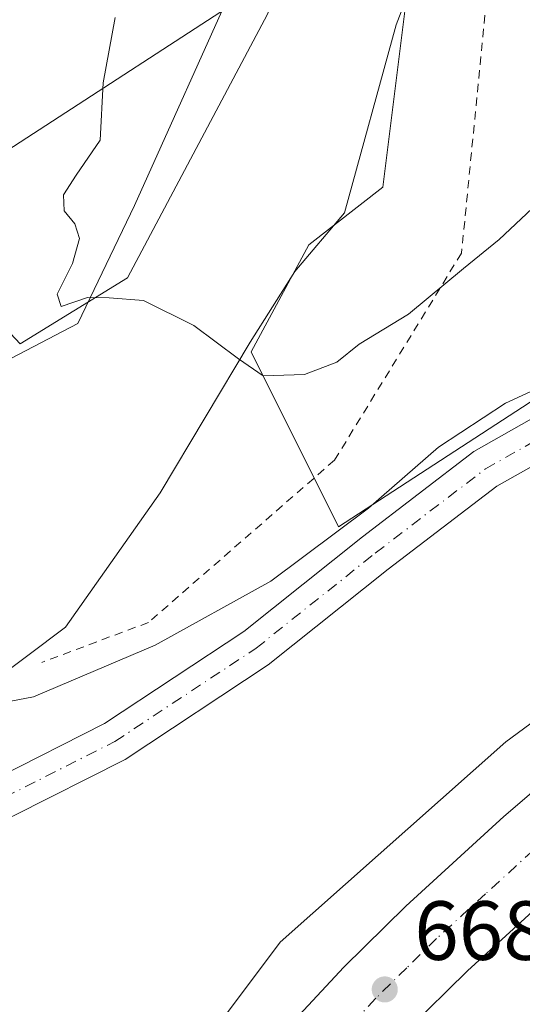
# Model space of a CAD drawing. Units: metres. Extents: x 645020 to 648482, y 4727640 to 4730026.
# Drawn here: x 647447 to 647507, y 4728168 to 4728286 of the extents above; entities that cross this region are included whole.
import ezdxf

# ---------------------------------------------------------------- set-up
doc = ezdxf.new("R2010")
doc.units = ezdxf.units.M
doc.header["$MEASUREMENT"] = 0
doc.linetypes.add('DGN Style 2', pattern=[1.6480167562047852, 0.988810053722871, -0.6592067024819142])
doc.linetypes.add('DGN Style 4', pattern=[2.6384748266838614, 1.318413404963828, -0.6592067024819142, 0.001648016756204785, -0.6592067024819142])
for name, color, linetype, lineweight in [('Alambrada', 7, 'DGN Style 2', 0), ('Arbolado forestal CxS', 92, 'Continuous', 0), ('Carretera de calzada única Cxs', 7, 'Continuous', 13), ('Carretera de calzada única eje', 7, 'DGN Style 4', 0), ('Corriente natural lineal', 142, 'Continuous', 13), ('Cultivos herbáceos CxS', 92, 'Continuous', 0), ('Curva de nivel normal', 30, 'Continuous', 0), ('Núcleo urbano CxS', 7, 'Continuous', 0), ('Pista pavimentada Cxs', 135, 'Continuous', 0), ('Pista pavimentada eje', 135, 'DGN Style 4', 0), ('Punto de cota en terreno', 7, 'Continuous', 0), ('Rótulo de punto de cota en terreno', 7, 'Continuous', 0), ('Suelo desnudo CxS', 253, 'Continuous', 0), ('Tendido', 6, 'Continuous', 0)]:
    doc.layers.add(name, color=color, linetype=linetype, lineweight=lineweight)
doc.styles.add('Style-Arial', font='txt')

# ---------------------------------------------------------------- blocks, each defined once
blk = doc.blocks.new('*U13')
at = {"layer": 'Núcleo urbano CxS', "color": 7, "linetype": 'Continuous', "lineweight": 0}
blk.add_polyline3d([(647453.8602999998, 4728142.947699999, 669.5265000000073), (647478.5113000004, 4728175.8145, 668.5598000000027), (647505.4030999999, 4728199.717499999, 667.7467999999935), (647547.9814999999, 4728231.090299999, 665.9660000000003), (647570.5037000002, 4728243.886700001, 664.9890000000014), (647581.9715, 4728251.108700001, 664.3592999999964), (647582.0603, 4728251.162500001, 664.3543999999965), (647587.9467000002, 4728254.5909, 664.0598000000027), (647599.5236999998, 4728262.463099999, 663.4860999999946), (647592.9798999998, 4728275.0273, 662.452099999995), (647593.0226999996, 4728275.2929, 662.3849000000046), (647593.1249000002, 4728277.9725, 661.7360000000045), (647612.6737000003, 4728285.689099999, 661.4560000000056)], dxfattribs=at)
blk = doc.blocks.new('5PATER')
at = {"layer": 'Punto de cota en terreno', "linetype": 'Continuous', "lineweight": 0}
h = blk.add_hatch(color=51, dxfattribs=at)
edge = h.paths.add_edge_path()
edge.add_ellipse((0, 0), major_axis=(-0.1095731443231308, -0.1110710700762829), ratio=0.9994222409660322, start_angle=0, end_angle=360)

msp = doc.modelspace()

# ---------------------------------------------------------------- linework, layer by layer
at = {"layer": 'Alambrada', "color": 7, "linetype": 'DGN Style 2', "lineweight": 0}
msp.add_polyline3d([(647635.6201, 4728727.7601, 651.104800000001), (647639.5701000001, 4728645.420100001, 656.2948000000034), (647611.3701, 4728590.1501, 662.7130999999936), (647569.9600999998, 4728554.120100001, 665.0602999999974), (647563.8400999998, 4728446.2401, 668.877800000002), (647474.6901000004, 4728423.3101, 665.3421999999991), (647467.9401000004, 4728406.4301, 663.366200000004), (647460.6201, 4728394.050100001, 661.5209000000032), (647457.2500999998, 4728386.7401, 661.7740999999951), (647471.3101000005, 4728373.800100001, 657.4486000000034), (647488.1901000004, 4728354.6501, 653.8821999999927), (647499.4401000004, 4728342.270099999, 653.1385000000009), (647502.8201000001, 4728333.840100001, 653.3344999999972), (647498.8901000004, 4728322.030099999, 653.1582999999955), (647502.6700999998, 4728313.140100001, 654.5608999999968), (647504.0601000005, 4728297.970100001, 654.821100000001), (647500.1300999997, 4728258.090100001, 660.1224999999977), (647484.9801000003, 4728233.360099999, 662.6552999999985), (647462.7801000001, 4728213.9901, 664.3154000000068), (647450.0701000001, 4728209.220100001, 664.879700000005)], dxfattribs=at)
at = {"layer": 'Arbolado forestal CxS', "color": 92, "linetype": 'Continuous', "lineweight": 0}
msp.add_polyline3d([(647336.8778999997, 4728466.9143, 675.3647000000057), (647351.3184000002, 4728441.4023, 672.9119000000064), (647377.6189000001, 4728402.2379, 668.088499999998), (647355.7368999999, 4728382.583900001, 672.6010999999999), (647371.9600999998, 4728356.8639, 668.6183000000019), (647406.1731000004, 4728341.734300001, 664.499800000005), (647427.9861000003, 4728340.5187, 662.8929999999964), (647436.8724999997, 4728338.635500001, 662.0071000000025), (647448.7253000002, 4728325.999500001, 660.0252000000038), (647480.9162999997, 4728322.0549, 656.0951999999961), (647485.8340999996, 4728309.2641, 653.8129999999946), (647476.9817000005, 4728286.6325, 655.406799999997), (647460.2620999999, 4728255.1461, 659.1794999999984), (647447.4770999998, 4728247.2741, 661.3083000000044), (647413.0327000003, 4728284.0233, 666.9262000000017), (647414.3744999999, 4728295.0689, 667.3793000000006), (647407.6355, 4728311.4351, 667.8717000000033), (647402.0327000003, 4728324.4169, 667.9519), (647344.2602000004, 4728305.8191, 673.4860000000045)], dxfattribs=at)
msp.add_polyline3d([(647336.8778999997, 4728466.9143, 675.3647000000057), (647351.3184000002, 4728441.4023, 672.9119000000064), (647377.6189000001, 4728402.2379, 668.088499999998), (647355.7368999999, 4728382.583900001, 672.6010999999999), (647371.9600999998, 4728356.8639, 668.6183000000019), (647406.1731000004, 4728341.734300001, 664.499800000005), (647427.9861000003, 4728340.5187, 662.8929999999964), (647436.8724999997, 4728338.635500001, 662.0071000000025), (647448.7253000002, 4728325.999500001, 660.0252000000038), (647480.9162999997, 4728322.0549, 656.0951999999961), (647485.8340999996, 4728309.2641, 653.8129999999946), (647476.9817000005, 4728286.6325, 655.406799999997), (647460.2620999999, 4728255.1461, 659.1794999999984), (647447.4770999998, 4728247.2741, 661.3083000000044), (647413.0327000003, 4728284.0233, 666.9262000000017), (647414.3744999999, 4728295.0689, 667.3793000000006), (647407.6355, 4728311.4351, 667.8717000000033), (647402.0327000003, 4728324.4169, 667.9519), (647344.2602000004, 4728305.8191, 673.4860000000045)], dxfattribs=at)
at = {"layer": 'Carretera de calzada única Cxs', "color": 7, "linetype": 'Continuous', "lineweight": 13}
for points in [[(647346.6201, 4727964.720100001, 667.7679000000062), (647351.3201000001, 4727971.590100001, 668.0807000000059), (647355.1700999998, 4727978.040100001, 668.3466999999946), (647383.2100999998, 4728029.0101, 669.8687999999966), (647402.9801000003, 4728063.790100001, 670.0804000000062), (647414.0701000001, 4728082.2501, 670.1561999999976), (647427.6700999998, 4728102.7601, 670.1300000000047), (647436.7801000001, 4728115.420100001, 669.9949000000051), (647445.3000999996, 4728126.5701, 670.3215999999958), (647455.1201, 4728138.6801, 669.6910000000062), (647464.2600999996, 4728149.340100001, 669.4633999999933), (647486.0701000001, 4728172.840100001, 668.8208000000013), (647493.4801000003, 4728180.130100001, 669.681500000006), (647505.1700999998, 4728190.800100001, 668.1959000000061), (647519.0500999996, 4728202.7301, 667.6429999999964), (647533.3000999996, 4728214.210100001, 667.040599999993), (647548.2801000001, 4728225.440099999, 666.3758999999991), (647561.2600999996, 4728234.520099999, 665.7516000000032), (647583.5701000001, 4728248.5701, 664.5633999999991), (647601.1551000001, 4728258.812100001, 663.5282000000007), (647611.2301000003, 4728264.6801, 662.9309999999969), (647627.1601, 4728273.460100001, 661.9850000000006)], [(647632.2100999998, 4728264.050100001, 661.7495999999956), (647611.9600999998, 4728252.880100001, 663.0225000000064), (647589.1201, 4728239.440099999, 664.3160999999964), (647567.1700999998, 4728225.630100001, 665.5237999999954), (647554.5500999996, 4728216.800100001, 666.0978999999934), (647539.8701, 4728205.770099999, 666.754700000005), (647525.8701, 4728194.5101, 667.3874000000069), (647512.2500999998, 4728182.800100001, 668.0016999999935), (647500.8300999999, 4728172.380100001, 668.3512999999948), (647493.7301000003, 4728165.4001, 668.5363999999972), (647472.2301000003, 4728142.2301, 669.2271000000037), (647463.3201000001, 4728131.840100001, 669.3886000000057), (647453.7100999998, 4728119.960100001, 669.5338999999949), (647445.3701, 4728109.050100001, 669.6543999999994), (647436.4600999998, 4728096.6801, 669.814400000003), (647423.1001000004, 4728076.540100001, 669.9048000000039), (647418.6201, 4728069.0801, 669.8499000000012), (647409.4200999998, 4728052.130100001, 669.7225999999937), (647350.0100999996, 4727953.100099999, 668.0675999999949)], [(647632.2100999998, 4728264.050100001, 661.7495999999956), (647611.9600999998, 4728252.880100001, 663.0225000000064), (647589.1201, 4728239.440099999, 664.3160999999964), (647567.1700999998, 4728225.630100001, 665.5237999999954), (647554.5500999996, 4728216.800100001, 666.0978999999934), (647539.8701, 4728205.770099999, 666.754700000005), (647525.8701, 4728194.5101, 667.3874000000069), (647512.2500999998, 4728182.800100001, 668.0016999999935), (647500.8300999999, 4728172.380100001, 668.3512999999948), (647493.7301000003, 4728165.4001, 668.5363999999972), (647472.2301000003, 4728142.2301, 669.2271000000037), (647463.3201000001, 4728131.840100001, 669.3886000000057), (647453.7100999998, 4728119.960100001, 669.5338999999949), (647445.3701, 4728109.050100001, 669.6543999999994), (647436.4600999998, 4728096.6801, 669.814400000003), (647423.1001000004, 4728076.540100001, 669.9048000000039), (647418.6201, 4728069.0801, 669.8499000000012), (647409.4200999998, 4728052.130100001, 669.7225999999937)], [(647346.6201, 4727964.720100001, 667.7679000000062), (647351.3201000001, 4727971.590100001, 668.0807000000059), (647355.1700999998, 4727978.040100001, 668.3466999999946), (647383.2100999998, 4728029.0101, 669.8687999999966), (647402.9801000003, 4728063.790100001, 670.0804000000062), (647414.0701000001, 4728082.2501, 670.1561999999976), (647427.6700999998, 4728102.7601, 670.1300000000047), (647436.7801000001, 4728115.420100001, 669.9949000000051), (647445.3000999996, 4728126.5701, 670.3215999999958), (647455.1201, 4728138.6801, 669.6910000000062), (647464.2600999996, 4728149.340100001, 669.4633999999933), (647486.0701000001, 4728172.840100001, 668.8208000000013), (647493.4801000003, 4728180.130100001, 669.681500000006), (647505.1700999998, 4728190.800100001, 668.1959000000061), (647519.0500999996, 4728202.7301, 667.6429999999964), (647533.3000999996, 4728214.210100001, 667.040599999993), (647548.2801000001, 4728225.440099999, 666.3758999999991), (647561.2600999996, 4728234.520099999, 665.7516000000032), (647583.5701000001, 4728248.5701, 664.5633999999991), (647601.1551000001, 4728258.812100001, 663.5282000000007)]]:
    msp.add_polyline3d(points, dxfattribs=at)
at = {"layer": 'Carretera de calzada única eje', "color": 7, "linetype": 'DGN Style 4', "lineweight": 0}
msp.add_polyline3d([(647608.1157000001, 4728256.7433, 663.1494999999995), (647597.7600999996, 4728250.720100001, 663.7850000000036), (647586.3501000004, 4728244.0101, 664.4725000000036), (647575.3701, 4728237.090100001, 665.0754000000015), (647564.2301000003, 4728230.0801, 665.6570999999967), (647557.7301000003, 4728225.540100001, 665.9863000000041), (647551.4101, 4728221.110099999, 666.2841999999946), (647544.0701000001, 4728215.600099999, 666.633799999996), (647536.5800999999, 4728209.9901, 666.9673000000039), (647529.4600999998, 4728204.2501, 667.2792999999947), (647522.4600999998, 4728198.610099999, 667.5583000000044), (647515.5100999996, 4728192.6601, 667.8399000000063), (647508.7100999998, 4728186.800100001, 668.1079000000027), (647503.0000999998, 4728181.590100001, 668.3117000000057), (647497.1601, 4728176.2501, 668.5385999999999), (647493.6001000004, 4728172.7601, 668.6310999999987), (647489.8901000004, 4728169.110099999, 668.7271000000037), (647479.0000999998, 4728157.360099999, 669.0562999999966)], dxfattribs=at)
at = {"layer": 'Corriente natural lineal', "color": 142, "linetype": 'Continuous', "lineweight": 13}
for points in [[(647422.0401, 4728190.2301, 667.363200000007), (647452.8800999997, 4728213.4301, 663.9186999999947), (647464.1901000004, 4728229.450099999, 662.1119999999937), (647474.9200999998, 4728247.450099999, 659.3665000000037), (647480.2500999998, 4728255.880100001, 658.148000000001), (647486.1501000002, 4728262.890100001, 656.8957999999984), (647492.3300999999, 4728285.360099999, 654.938599999994), (647498.2001, 4728300.7501, 653.8815000000031), (647498.4901000002, 4728315.280099999, 652.033500000005)], [(647391.8901000004, 4728197.360099999, 669.3365999999951), (647408.7701000003, 4728204.110099999, 667.5362000000023), (647420.5800999999, 4728210.300100001, 665.6578000000009), (647423.4001000002, 4728218.7501, 664.7988999999943), (647425.6501000002, 4728228.880100001, 664.2030999999988), (647429.5900999998, 4728236.7501, 663.2746000000043), (647454.3501000004, 4728249.700099999, 660.353099999993), (647461.1001000004, 4728263.7601, 658.449099999998), (647473.4801000003, 4728291.340100001, 655.8855999999942), (647482.3601000002, 4728313.5701, 654.3565999999992)]]:
    msp.add_polyline3d(points, dxfattribs=at)
at = {"layer": 'Cultivos herbáceos CxS', "color": 92, "linetype": 'Continuous', "lineweight": 0}
for points in [[(647391.3350999998, 4728490.983899999, 673.1294000000053), (647419.4212999997, 4728441.219699999, 666.3981000000058), (647424.9675000003, 4728445.2531, 666.6045000000013), (647434.5947000004, 4728445.7345, 667.2596999999951), (647464.4395000003, 4728455.3617, 669.2526000000071), (647476.4732999997, 4728437.5515, 665.9817999999941), (647474.0663000002, 4728425.9989, 665.1094000000012), (647466.3640999999, 4728405.7817, 663.0225000000064), (647456.6177000003, 4728393.099099999, 659.8411999999954), (647504.5204999996, 4728337.7985, 651.551099999997), (647505.5031000003, 4728314.1831, 652.0617000000057), (647493.7017000001, 4728289.5845, 654.8399000000063), (647490.7500999998, 4728265.969900001, 656.5813000000053), (647481.8991, 4728259.0821, 657.6579999999958), (647475.0138999998, 4728246.290300001, 659.510500000004), (647485.4473000001, 4728225.413100001, 663.6273999999976), (647510.7149, 4728241.8367, 664.0109999999986), (647547.9901000002, 4728258.281300001, 663.267200000002), (647574.3019000003, 4728265.9553, 663.5580999999949), (647592.9798999998, 4728275.0273, 662.452099999995)], [(647344.2602000004, 4728305.8191, 673.4860000000045), (647402.0327000003, 4728324.4169, 667.9519), (647407.6355, 4728311.4351, 667.8717000000033), (647414.3744999999, 4728295.0689, 667.3793000000006), (647413.0327000003, 4728284.0233, 666.9262000000017), (647447.4770999998, 4728247.2741, 661.3083000000044), (647460.2620999999, 4728255.1461, 659.1794999999984), (647476.9817000005, 4728286.6325, 655.406799999997), (647485.8340999996, 4728309.2641, 653.8129999999946), (647480.9162999997, 4728322.0549, 656.0951999999961), (647448.7253000002, 4728325.999500001, 660.0252000000038), (647436.8724999997, 4728338.635500001, 662.0071000000025), (647427.9861000003, 4728340.5187, 662.8929999999964), (647406.1731000004, 4728341.734300001, 664.499800000005), (647371.9600999998, 4728356.8639, 668.6183000000019), (647355.7368999999, 4728382.583900001, 672.6010999999999), (647377.6189000001, 4728402.2379, 668.088499999998), (647351.3184000002, 4728441.4023, 672.9119000000064), (647336.8778999997, 4728466.9143, 675.3647000000057)], [(647336.8778999997, 4728466.9143, 675.3647000000057), (647351.3184000002, 4728441.4023, 672.9119000000064), (647377.6189000001, 4728402.2379, 668.088499999998), (647355.7368999999, 4728382.583900001, 672.6010999999999), (647371.9600999998, 4728356.8639, 668.6183000000019), (647406.1731000004, 4728341.734300001, 664.499800000005), (647427.9861000003, 4728340.5187, 662.8929999999964), (647436.8724999997, 4728338.635500001, 662.0071000000025), (647448.7253000002, 4728325.999500001, 660.0252000000038), (647480.9162999997, 4728322.0549, 656.0951999999961), (647485.8340999996, 4728309.2641, 653.8129999999946), (647476.9817000005, 4728286.6325, 655.406799999997), (647460.2620999999, 4728255.1461, 659.1794999999984), (647447.4770999998, 4728247.2741, 661.3083000000044), (647413.0327000003, 4728284.0233, 666.9262000000017), (647414.3744999999, 4728295.0689, 667.3793000000006), (647407.6355, 4728311.4351, 667.8717000000033), (647402.0327000003, 4728324.4169, 667.9519), (647344.2602000004, 4728305.8191, 673.4860000000045)], [(647493.7017000001, 4728289.5845, 654.8399000000063), (647490.7500999998, 4728265.969900001, 656.5813000000053), (647481.8991, 4728259.0821, 657.6579999999958), (647475.0138999998, 4728246.290300001, 659.510500000004), (647485.4473000001, 4728225.413100001, 663.6273999999976), (647510.7149, 4728241.8367, 664.0109999999986), (647547.9901000002, 4728258.281300001, 663.267200000002), (647574.3019000003, 4728265.9553, 663.5580999999949), (647592.9798999998, 4728275.0273, 662.452099999995), (647599.5236999998, 4728262.463099999, 663.4860999999946), (647587.9467000002, 4728254.5909, 664.0598000000027), (647582.0603, 4728251.162500001, 664.3543999999965), (647581.9715, 4728251.108700001, 664.3592999999964), (647570.5037000002, 4728243.886700001, 664.9890000000014), (647547.9814999999, 4728231.090299999, 665.9660000000003), (647505.4030999999, 4728199.717499999, 667.7467999999935), (647478.5113000004, 4728175.8145, 668.5598000000027), (647453.8602999998, 4728142.947699999, 669.5265000000073)], [(647592.9798999998, 4728275.0273, 662.452099999995), (647599.5236999998, 4728262.463099999, 663.4860999999946), (647587.9467000002, 4728254.5909, 664.0598000000027), (647582.0603, 4728251.162500001, 664.3543999999965), (647581.9715, 4728251.108700001, 664.3592999999964), (647570.5037000002, 4728243.886700001, 664.9890000000014), (647547.9814999999, 4728231.090299999, 665.9660000000003), (647505.4030999999, 4728199.717499999, 667.7467999999935), (647478.5113000004, 4728175.8145, 668.5598000000027), (647453.8602999998, 4728142.947699999, 669.5265000000073), (647449.2247000001, 4728136.1731, 669.6347999999998), (647442.9698999999, 4728128.4597, 669.7887000000047), (647442.9162999997, 4728128.3915, 669.7900999999983), (647434.3963000001, 4728117.2415, 669.8436999999976), (647434.3450999996, 4728117.172300001, 669.8445999999967), (647425.2351000002, 4728104.5123, 669.9716999999946), (647425.1699000001, 4728104.418099999, 669.9722000000038), (647411.5698999995, 4728083.908100001, 670.0672999999952), (647411.4984999998, 4728083.795100001, 670.0690000000031), (647400.4084999999, 4728065.335100001, 670.074299999993), (647400.3771000003, 4728065.281300001, 670.074299999993), (647380.5916999998, 4728030.474300001, 670.5553000000073), (647355.1990999999, 4727984.3169, 668.5097999999998), (647354.7281, 4727983.646500001, 668.472099999999)]]:
    msp.add_polyline3d(points, dxfattribs=at)
at = {"layer": 'Curva de nivel normal', "color": 30, "linetype": 'Continuous', "lineweight": 0, "flags": 128}
for points, elevation in [([(647458.8200000003, 4728286.2301), (647457.3600000005, 4728278.4101), (647457.0300000003, 4728271.5601), (647454.1600000003, 4728267.390100001), (647452.6600000003, 4728265.0601), (647452.7199999997, 4728263.140100001), (647454.0099999999, 4728261.5801), (647454.54, 4728259.840100001), (647453.7000000002, 4728256.850099999), (647451.8899999997, 4728253.190099999), (647452.3600000005, 4728251.710100001), (647455.5199999996, 4728252.790100001), (647458.0899999999, 4728252.7601), (647462.1799999997, 4728252.440099999), (647468.2000000002, 4728249.440099999), (647473.54, 4728245.4801), (647476.4800000006, 4728243.4301), (647481.3799999999, 4728243.610099999), (647485.2599999999, 4728245.0601), (647487.9000000004, 4728247.2301), (647493.8200000003, 4728250.780099999), (647500.3700000001, 4728256.2401), (647504.6200000001, 4728259.7301), (647509.8700000001, 4728264.640100001)], 660), ([(647437.1500000004, 4728202.8301), (647449.0700000003, 4728205.120100001), (647463.5800000001, 4728211.290100001), (647477.3799999999, 4728218.9301), (647489.04, 4728227.630100001), (647497.3799999999, 4728234.9101), (647505.3799999999, 4728240.1801), (647519.7100000001, 4728246.780099999)], 665)]:
    msp.add_lwpolyline(points, dxfattribs=dict(at, elevation=elevation))
at = {"layer": 'Núcleo urbano CxS', "color": 7, "linetype": 'Continuous', "lineweight": 0}
msp.add_polyline3d([(647592.9798999998, 4728275.0273, 662.452099999995), (647599.5236999998, 4728262.463099999, 663.4860999999946), (647587.9467000002, 4728254.5909, 664.0598000000027), (647582.0603, 4728251.162500001, 664.3543999999965), (647581.9715, 4728251.108700001, 664.3592999999964), (647570.5037000002, 4728243.886700001, 664.9890000000014), (647547.9814999999, 4728231.090299999, 665.9660000000003), (647505.4030999999, 4728199.717499999, 667.7467999999935), (647478.5113000004, 4728175.8145, 668.5598000000027), (647453.8602999998, 4728142.947699999, 669.5265000000073), (647449.2247000001, 4728136.1731, 669.6347999999998), (647442.9698999999, 4728128.4597, 669.7887000000047), (647442.9162999997, 4728128.3915, 669.7900999999983), (647434.3963000001, 4728117.2415, 669.8436999999976), (647434.3450999996, 4728117.172300001, 669.8445999999967), (647425.2351000002, 4728104.5123, 669.9716999999946), (647425.1699000001, 4728104.418099999, 669.9722000000038), (647411.5698999995, 4728083.908100001, 670.0672999999952), (647411.4984999998, 4728083.795100001, 670.0690000000031), (647400.4084999999, 4728065.335100001, 670.074299999993), (647400.3771000003, 4728065.281300001, 670.074299999993), (647380.5916999998, 4728030.474300001, 670.5553000000073), (647355.1990999999, 4727984.3169, 668.5097999999998), (647354.7281, 4727983.646500001, 668.472099999999)], dxfattribs=at)
at = {"layer": 'Pista pavimentada Cxs', "color": 135, "linetype": 'Continuous', "lineweight": 0}
for points in [[(647388.8942999998, 4728193.797700001, 670.5647999999928), (647394.9801000003, 4728192.5101, 669.9106000000029), (647412.8000999996, 4728190.210100001, 668.1708000000071), (647420.9101, 4728190.130100001, 667.7505999999995), (647429.0900999998, 4728190.8101, 667.779999999999), (647431.6300999997, 4728191.280099999, 667.8981000000058), (647434.1300999997, 4728191.710100001, 667.9045999999944), (647444.6601, 4728195.4001, 667.534599999999), (647457.5201000003, 4728201.9101, 667.3696000000054), (647474.1601, 4728212.9101, 666.5829999999987), (647488.3201000001, 4728224.220100001, 665.906799999997), (647501.6101000002, 4728234.380100001, 665.6940999999933), (647512.9901000002, 4728240.8301, 665.4207000000024), (647524.7301000003, 4728246.850099999, 665.1986000000034), (647538.8901000004, 4728253.380100001, 664.6190999999963), (647561.0701000001, 4728263.520099999, 663.8197999999975), (647575.8501000004, 4728270.1801, 663.6554999999935), (647582.1700999998, 4728272.0001, 663.6233999999968), (647590.1201, 4728272.7501, 663.7835999999952), (647603.7600999996, 4728274.960100001, 663.4478999999993), (647608.9401000004, 4728276.530099999, 663.0366999999969), (647617.3000999996, 4728280.770099999, 663.3521999999939)], [(647444.6601, 4728195.4001, 667.534599999999), (647457.5201000003, 4728201.9101, 667.3696000000054), (647474.1601, 4728212.9101, 666.5829999999987), (647488.3201000001, 4728224.220100001, 665.906799999997), (647501.6101000002, 4728234.380100001, 665.6940999999933), (647512.9901000002, 4728240.8301, 665.4207000000024), (647524.7301000003, 4728246.850099999, 665.1986000000034), (647538.8901000004, 4728253.380100001, 664.6190999999963), (647561.0701000001, 4728263.520099999, 663.8197999999975), (647575.8501000004, 4728270.1801, 663.6554999999935), (647582.1700999998, 4728272.0001, 663.6233999999968), (647590.1201, 4728272.7501, 663.7835999999952), (647603.7600999996, 4728274.960100001, 663.4478999999993), (647608.9401000004, 4728276.530099999, 663.0366999999969), (647617.3000999996, 4728280.770099999, 663.3521999999939)], [(647619.7701000003, 4728276.4801, 662.6635999999999), (647610.7901, 4728271.9301, 662.959400000007), (647605.1562999999, 4728269.940500001, 663.1279000000068), (647596.7200999996, 4728268.8101, 663.5149999999994), (647590.7500999998, 4728267.840100001, 663.6270999999979), (647583.0900999998, 4728267.120100001, 664.2428000000073), (647577.5601000005, 4728265.530099999, 664.8257000000012), (647563.1101000002, 4728259.020099999, 664.5041999999958), (647540.9501, 4728248.880100001, 665.298299999995), (647526.8901000004, 4728242.4101, 665.6579999999958), (647515.3400999998, 4728236.4801, 665.953999999998), (647504.3400999998, 4728230.2501, 666.3558000000048), (647491.3701, 4728220.3301, 666.8380000000034), (647477.0701000001, 4728208.9101, 667.4293999999937), (647460.0100999996, 4728197.630100001, 667.9765000000043), (647446.6001000004, 4728190.840100001, 668.0381000000052)], [(647596.7200999996, 4728268.8101, 663.5149999999994), (647590.7500999998, 4728267.840100001, 663.6270999999979), (647583.0900999998, 4728267.120100001, 664.2428000000073), (647577.5601000005, 4728265.530099999, 664.8257000000012), (647563.1101000002, 4728259.020099999, 664.5041999999958), (647540.9501, 4728248.880100001, 665.298299999995), (647526.8901000004, 4728242.4101, 665.6579999999958), (647515.3400999998, 4728236.4801, 665.953999999998), (647504.3400999998, 4728230.2501, 666.3558000000048), (647491.3701, 4728220.3301, 666.8380000000034), (647477.0701000001, 4728208.9101, 667.4293999999937), (647460.0100999996, 4728197.630100001, 667.9765000000043), (647446.6001000004, 4728190.840100001, 668.0381000000052), (647435.3701, 4728186.9101, 668.1742999999988), (647432.5000999998, 4728186.4101, 668.2115000000049), (647429.7401000002, 4728185.9001, 668.226999999999), (647421.0900999998, 4728185.200099999, 668.2249000000012), (647412.4600999998, 4728185.270099999, 668.3411000000051), (647394.1501000002, 4728187.630100001, 670.167100000006), (647386.4200999998, 4728189.270099999, 671.1527999999962)]]:
    msp.add_polyline3d(points, dxfattribs=at)
at = {"layer": 'Pista pavimentada eje', "color": 135, "linetype": 'DGN Style 4', "lineweight": 0}
msp.add_polyline3d([(647445.6300999997, 4728193.120100001, 667.7942000000039), (647458.7651000004, 4728199.770099999, 667.6827000000048), (647475.6151000002, 4728210.9101, 667.1168000000034), (647489.8450999996, 4728222.2751, 666.5464000000065), (647502.9751000004, 4728232.315099999, 666.1592999999993), (647508.6651, 4728235.540100001, 665.9590000000027), (647514.1651, 4728238.655099999, 665.7114000000003), (647519.9401000004, 4728241.620100001, 665.5984000000026), (647525.8101000005, 4728244.630100001, 665.4618000000046), (647532.8901000004, 4728247.895099999, 665.3120999999956), (647539.9200999998, 4728251.130100001, 665.0436000000045), (647551.0000999998, 4728256.200099999, 664.6232000000019), (647562.0900999998, 4728261.270099999, 664.2918999999965), (647576.7050999999, 4728267.8551, 664.3316000000051), (647582.6300999997, 4728269.5601, 663.969299999997), (647590.4351000005, 4728270.295100001, 663.7179000000033), (647593.4200999998, 4728270.780099999, 663.6937999999936), (647604.3201000001, 4728272.545100001, 663.1391000000004)], dxfattribs=at)
at = {"layer": 'Suelo desnudo CxS', "color": 253, "linetype": 'Continuous', "lineweight": 0}
for points in [[(647391.3350999998, 4728490.983899999, 673.1294000000053), (647419.4212999997, 4728441.219699999, 666.3981000000058), (647424.9675000003, 4728445.2531, 666.6045000000013), (647434.5947000004, 4728445.7345, 667.2596999999951), (647464.4395000003, 4728455.3617, 669.2526000000071), (647476.4732999997, 4728437.5515, 665.9817999999941), (647474.0663000002, 4728425.9989, 665.1094000000012), (647466.3640999999, 4728405.7817, 663.0225000000064), (647456.6177000003, 4728393.099099999, 659.8411999999954), (647504.5204999996, 4728337.7985, 651.551099999997), (647505.5031000003, 4728314.1831, 652.0617000000057), (647493.7017000001, 4728289.5845, 654.8399000000063), (647490.7500999998, 4728265.969900001, 656.5813000000053), (647481.8991, 4728259.0821, 657.6579999999958), (647475.0138999998, 4728246.290300001, 659.510500000004), (647485.4473000001, 4728225.413100001, 663.6273999999976), (647510.7149, 4728241.8367, 664.0109999999986), (647547.9901000002, 4728258.281300001, 663.267200000002), (647574.3019000003, 4728265.9553, 663.5580999999949), (647592.9798999998, 4728275.0273, 662.452099999995)], [(647594.0163000004, 4728301.392300001, 657.1554999999935), (647593.1249000002, 4728277.9725, 661.7360000000045), (647593.0226999996, 4728275.2929, 662.3849000000046), (647592.9798999998, 4728275.0273, 662.452099999995), (647574.3019000003, 4728265.9553, 663.5580999999949), (647547.9901000002, 4728258.281300001, 663.267200000002), (647510.7149, 4728241.8367, 664.0109999999986), (647485.4473000001, 4728225.413100001, 663.6273999999976), (647475.0138999998, 4728246.290300001, 659.510500000004), (647481.8991, 4728259.0821, 657.6579999999958), (647490.7500999998, 4728265.969900001, 656.5813000000053), (647493.7017000001, 4728289.5845, 654.8399000000063)]]:
    msp.add_polyline3d(points, dxfattribs=at)
at = {"layer": 'Tendido', "color": 6, "linetype": 'Continuous', "lineweight": 0}
msp.add_polyline3d([(648457.9732999997, 4728843.714000001, 595.3689000000013), (648323.0099999999, 4728762.9, 630.181899999996), (648025.2300000006, 4728584.9, 639.6913999999961), (647781.6399999997, 4728491.130000001, 639.8081999999995), (647557.8600000005, 4728343.140000001, 654.8282999999938), (647364.8300000001, 4728217.640000001, 678.6766000000061), (647200.7800000003, 4728109.59, 701.9544000000024), (647025.4199999999, 4728019.99, 684.3203000000067), (646743.2800000003, 4727876.130000001, 689.2026999999945), (646535.9199999999, 4727770.08, 702.6362999999984), (646374.5999999996, 4727688.289999999, 691.0087000000058), (646332.2483000001, 4727666.711300001, 672.9550000000017)], dxfattribs=at)

# ---------------------------------------------------------------- block references
at = {"layer": 'Núcleo urbano CxS', "color": 7, "linetype": 'Continuous', "lineweight": 0}
msp.add_blockref('*U13', (0, 0), dxfattribs=at)
at = {"layer": 'Punto de cota en terreno', "color": 7, "linetype": 'Continuous', "lineweight": 0, "xscale": 10, "yscale": 10, "zscale": 10}
msp.add_blockref('5PATER', (647490.9699999997, 4728170.17, 668.679999999993), dxfattribs=at)

# ---------------------------------------------------------------- texts
at = {"layer": 'Rótulo de punto de cota en terreno', "color": 7, "linetype": 'Continuous', "lineweight": 0, "style": 'Style-Arial'}
msp.add_text('668,68', height=7.000000000000002, dxfattribs=at).set_placement((647494.4978, 4728173.697799999))

doc.saveas('drawing.dxf')
